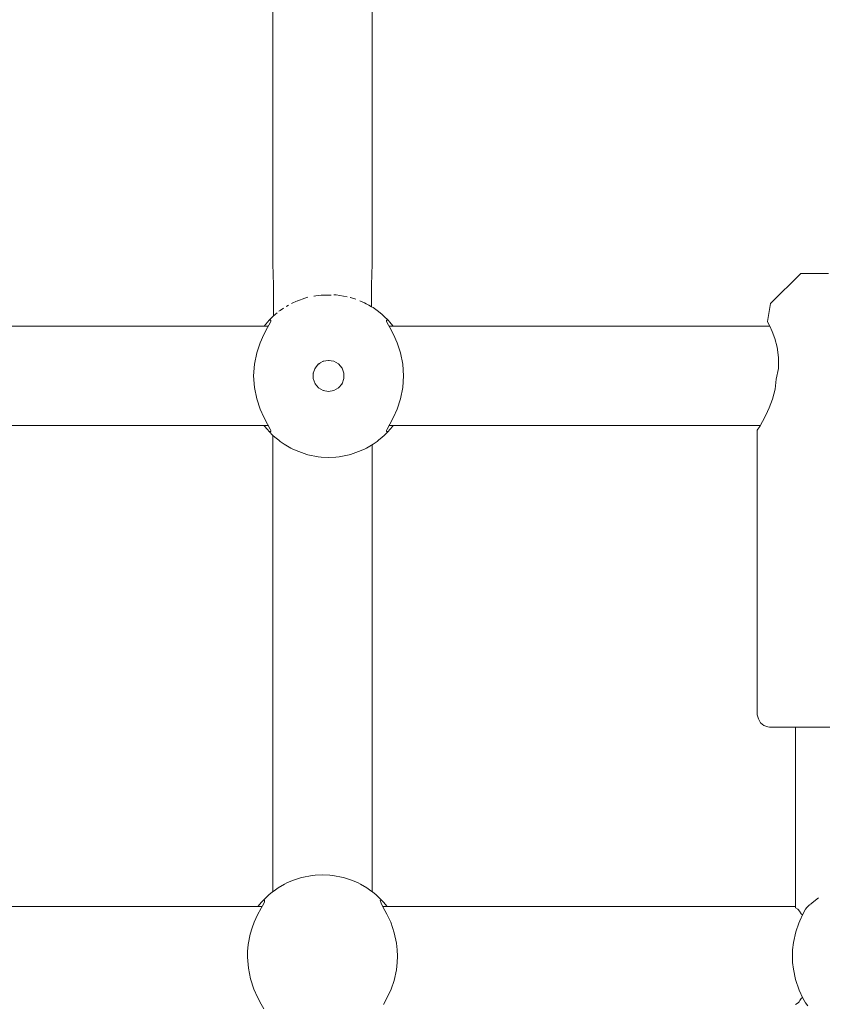
# Model space of a CAD drawing. Units: millimetres. Extents: x -3731 to 7664, y 201 to 6769.
# Drawn here: x 3595 to 3724, y 2354 to 2513 of the extents above; entities that cross this region are included whole.
import ezdxf

# ---------------------------------------------------------------- set-up
doc = ezdxf.new("R2010")
doc.units = ezdxf.units.MM
doc.header["$MEASUREMENT"] = 0
for name, color, linetype, lineweight in [('0_Ном._пера__7', 7, 'Continuous', 18), ('4_Ном._пера__7', 7, 'Continuous', 18), ('C_Ном._пера__7', 7, 'Continuous', 18), ('P_Ном._пера__7', 7, 'Continuous', 18)]:
    doc.layers.add(name, color=color, linetype=linetype, lineweight=lineweight)

msp = doc.modelspace()

# ---------------------------------------------------------------- linework, layer by layer
at = {"layer": '0_Ном._пера__7', "color": 7, "linetype": 'Continuous', "lineweight": 18}
for points in [[(3635.24, 2626.5), (3635.24, 2473.43)], [(3651.24, 2626.49), (3651.24, 2473.43)], [(3635.24, 2473.43), (3635.36, 2470.01)], [(3651.24, 2473.43), (3651.12, 2470.01)], [(3635.36, 2470.01), (3635.36, 2466.49)], [(3651.12, 2470.01), (3651.12, 2466.53)], [(3635.36, 2465.04), (3635.36, 2466.49)], [(3635.24, 2445.87), (3635.24, 2372.44)], [(3651.24, 2444.35), (3651.24, 2372.44)]]:
    msp.add_lwpolyline(points, dxfattribs=at)
at = {"layer": '4_Ном._пера__7', "color": 7, "linetype": 'Continuous', "lineweight": 18}
for points in [[(3715.31, 2467.04), (3720.17, 2471.9)], [(3720.17, 2471.9), (3720.48, 2471.9)], [(3721.39, 2471.9), (3720.48, 2471.9)], [(3722.81, 2471.9), (3721.39, 2471.9)], [(3722.84, 2471.9), (3722.25, 2471.9)], [(3724.62, 2471.9), (3722.81, 2471.9)], [(3723.96, 2471.9), (3722.84, 2471.9)], [(3715.31, 2467.04), (3714.8, 2464.15)], [(3714.8, 2464.15), (3714.9, 2463.97)], [(3714.9, 2463.97), (3714.8, 2464.15)], [(3714.9, 2463.97), (3715.18, 2463.42)], [(3715.18, 2463.42), (3714.9, 2463.97)], [(3715.18, 2463.42), (3715.58, 2462.54)], [(3715.58, 2462.54), (3716.01, 2461.41)], [(3716.01, 2461.41), (3716.39, 2460)], [(3716.39, 2460), (3716.61, 2458.36)], [(3716.61, 2458.36), (3716.57, 2456.62)], [(3716.57, 2456.62), (3716.23, 2454.9)], [(3716.23, 2454.9), (3716.03, 2453.25)], [(3716.03, 2453.25), (3715.63, 2451.67)], [(3715.1, 2450.26), (3714.54, 2449.07)], [(3715.63, 2451.67), (3715.1, 2450.26)], [(3714.54, 2449.07), (3714.01, 2448.07)], [(3713.28, 2446.81), (3713.57, 2447.29)], [(3713.57, 2447.29), (3713.28, 2446.81)], [(3714.01, 2448.07), (3713.57, 2447.29)], [(3713.57, 2447.29), (3713.63, 2447.4)], [(3713.17, 2446.65), (3713.28, 2446.81)], [(3713.28, 2446.81), (3713.17, 2446.65)], [(3713.17, 2446.65), (3713.17, 2400.9)], [(3713.17, 2400.9), (3713.38, 2400.22)], [(3713.72, 2399.62), (3713.38, 2400.22)], [(3714.25, 2399.17), (3713.72, 2399.62)], [(3714.9, 2398.93), (3714.25, 2399.17)], [(3715.17, 2398.9), (3714.9, 2398.93)], [(3715.17, 2398.9), (3715.5, 2398.9)], [(3716.45, 2398.9), (3715.5, 2398.9)], [(3717.98, 2398.9), (3716.45, 2398.9)], [(3720.01, 2398.9), (3717.98, 2398.9)], [(3718.93, 2398.9), (3718.44, 2398.9)], [(3719.3, 2398.9), (3718.93, 2398.9)], [(3722.42, 2398.9), (3720.01, 2398.9)], [(3725.09, 2398.9), (3722.42, 2398.9)]]:
    msp.add_lwpolyline(points, dxfattribs=at)
at = {"layer": 'C_Ном._пера__7', "color": 7, "linetype": 'Continuous', "lineweight": 18}
for points in [[(3719.3, 2369.82), (3719.3, 2398.9)], [(3722.03, 2370.65), (3723.03, 2371.47)], [(3720.95, 2369.62), (3721.17, 2369.87)], [(3721.17, 2369.87), (3721.49, 2370.19)], [(3721.67, 2370.36), (3721.49, 2370.19)], [(3721.78, 2370.47), (3721.71, 2370.41)], [(3721.82, 2370.5), (3721.78, 2370.47)], [(3722.03, 2370.65), (3721.82, 2370.5)], [(3720.94, 2354.54), (3721.32, 2354.1)]]:
    msp.add_lwpolyline(points, dxfattribs=at)
at = {"layer": 'P_Ном._пера__7', "color": 7, "linetype": 'Continuous', "lineweight": 18}
for points in [[(3640.41, 2467.92), (3639.25, 2467.49)], [(3640.41, 2467.92), (3639.25, 2467.49)], [(3640.41, 2467.92), (3639.25, 2467.49)], [(3640.41, 2467.92), (3639.25, 2467.49)], [(3640.41, 2467.92), (3639.25, 2467.49)], [(3640.41, 2467.92), (3639.25, 2467.49)], [(3640.7, 2468.02), (3640.41, 2467.92)], [(3640.7, 2468.02), (3640.41, 2467.92)], [(3640.7, 2468.02), (3640.41, 2467.92)], [(3640.7, 2468.02), (3640.41, 2467.92)], [(3640.7, 2468.02), (3640.41, 2467.92)], [(3640.7, 2468.02), (3640.41, 2467.92)], [(3640.7, 2468.02), (3640.73, 2468.03)], [(3640.7, 2468.02), (3640.73, 2468.03)], [(3640.7, 2468.02), (3640.73, 2468.03)], [(3640.7, 2468.02), (3640.73, 2468.03)], [(3640.7, 2468.02), (3640.73, 2468.03)], [(3640.7, 2468.02), (3640.73, 2468.03)], [(3640.73, 2468.03), (3640.87, 2468.06)], [(3640.73, 2468.03), (3640.87, 2468.06)], [(3640.73, 2468.03), (3640.87, 2468.06)], [(3640.73, 2468.03), (3640.87, 2468.06)], [(3640.73, 2468.03), (3640.87, 2468.06)], [(3640.73, 2468.03), (3640.87, 2468.06)], [(3641.85, 2468.23), (3641.89, 2468.24)], [(3641.85, 2468.23), (3641.89, 2468.24)], [(3641.85, 2468.23), (3641.89, 2468.24)], [(3641.85, 2468.23), (3641.89, 2468.24)], [(3641.85, 2468.23), (3641.89, 2468.24)], [(3641.85, 2468.23), (3641.89, 2468.24)], [(3641.89, 2468.24), (3642.16, 2468.29)], [(3641.89, 2468.24), (3642.16, 2468.29)], [(3641.89, 2468.24), (3642.16, 2468.29)], [(3641.89, 2468.24), (3642.16, 2468.29)], [(3641.89, 2468.24), (3642.16, 2468.29)], [(3641.89, 2468.24), (3642.16, 2468.29)], [(3642.19, 2468.29), (3643.03, 2468.4)], [(3642.19, 2468.29), (3643.03, 2468.4)], [(3642.19, 2468.29), (3643.03, 2468.4)], [(3642.19, 2468.29), (3643.03, 2468.4)], [(3642.19, 2468.29), (3643.03, 2468.4)], [(3642.19, 2468.29), (3643.03, 2468.4)], [(3643.03, 2468.4), (3644.63, 2468.4)], [(3643.03, 2468.4), (3644.63, 2468.4)], [(3643.03, 2468.4), (3644.63, 2468.4)], [(3643.03, 2468.4), (3644.63, 2468.4)], [(3643.03, 2468.4), (3644.63, 2468.4)], [(3643.03, 2468.4), (3644.63, 2468.4)], [(3645.38, 2468.45), (3645.04, 2468.45)], [(3645.38, 2468.45), (3645.04, 2468.45)], [(3645.38, 2468.45), (3645.04, 2468.45)], [(3645.38, 2468.45), (3645.04, 2468.45)], [(3645.38, 2468.45), (3645.04, 2468.45)], [(3645.38, 2468.45), (3645.04, 2468.45)], [(3645.41, 2468.45), (3645.38, 2468.45)], [(3645.41, 2468.45), (3645.38, 2468.45)], [(3645.41, 2468.45), (3645.38, 2468.45)], [(3645.41, 2468.45), (3645.38, 2468.45)], [(3645.41, 2468.45), (3645.38, 2468.45)], [(3645.41, 2468.45), (3645.38, 2468.45)], [(3647.2, 2468.13), (3645.43, 2468.45)], [(3647.2, 2468.13), (3645.43, 2468.45)], [(3647.2, 2468.13), (3645.43, 2468.45)], [(3647.2, 2468.13), (3645.43, 2468.45)], [(3647.2, 2468.13), (3645.43, 2468.45)], [(3647.2, 2468.13), (3645.43, 2468.45)], [(3647.75, 2468.02), (3647.67, 2468.04)], [(3647.75, 2468.02), (3647.67, 2468.04)], [(3647.75, 2468.02), (3647.67, 2468.04)], [(3647.75, 2468.02), (3647.67, 2468.04)], [(3647.75, 2468.02), (3647.67, 2468.04)], [(3647.75, 2468.02), (3647.67, 2468.04)], [(3647.75, 2468.02), (3648.58, 2467.74)], [(3647.75, 2468.02), (3648.58, 2467.74)], [(3647.75, 2468.02), (3648.58, 2467.74)], [(3647.75, 2468.02), (3648.58, 2467.74)], [(3647.75, 2468.02), (3648.58, 2467.74)], [(3647.75, 2468.02), (3648.58, 2467.74)], [(3636.44, 2465.94), (3636.96, 2466.3)], [(3636.44, 2465.94), (3636.96, 2466.3)], [(3636.44, 2465.94), (3636.96, 2466.3)], [(3636.44, 2465.94), (3636.96, 2466.3)], [(3636.44, 2465.94), (3636.96, 2466.3)], [(3636.44, 2465.94), (3636.96, 2466.3)], [(3637.4, 2466.56), (3637.53, 2466.64)], [(3637.4, 2466.56), (3637.53, 2466.64)], [(3637.4, 2466.56), (3637.53, 2466.64)], [(3637.4, 2466.56), (3637.53, 2466.64)], [(3637.4, 2466.56), (3637.53, 2466.64)], [(3637.4, 2466.56), (3637.53, 2466.64)], [(3637.53, 2466.64), (3637.8, 2466.8)], [(3637.53, 2466.64), (3637.8, 2466.8)], [(3637.53, 2466.64), (3637.8, 2466.8)], [(3637.53, 2466.64), (3637.8, 2466.8)], [(3637.53, 2466.64), (3637.8, 2466.8)], [(3637.53, 2466.64), (3637.8, 2466.8)], [(3638.47, 2467.17), (3638.25, 2467.06)], [(3638.47, 2467.17), (3638.25, 2467.06)], [(3638.47, 2467.17), (3638.25, 2467.06)], [(3638.47, 2467.17), (3638.25, 2467.06)], [(3638.47, 2467.17), (3638.25, 2467.06)], [(3638.47, 2467.17), (3638.25, 2467.06)], [(3638.47, 2467.17), (3638.96, 2467.39)], [(3638.47, 2467.17), (3638.96, 2467.39)], [(3638.47, 2467.17), (3638.96, 2467.39)], [(3638.47, 2467.17), (3638.96, 2467.39)], [(3638.47, 2467.17), (3638.96, 2467.39)], [(3638.47, 2467.17), (3638.96, 2467.39)], [(3638.96, 2467.39), (3639.24, 2467.49)], [(3638.96, 2467.39), (3639.24, 2467.49)], [(3638.96, 2467.39), (3639.24, 2467.49)], [(3638.96, 2467.39), (3639.24, 2467.49)], [(3638.96, 2467.39), (3639.24, 2467.49)], [(3638.96, 2467.39), (3639.24, 2467.49)], [(3649.98, 2467.17), (3649.25, 2467.49)], [(3649.98, 2467.17), (3649.25, 2467.49)], [(3649.98, 2467.17), (3649.25, 2467.49)], [(3649.98, 2467.17), (3649.25, 2467.49)], [(3649.98, 2467.17), (3649.25, 2467.49)], [(3649.98, 2467.17), (3649.25, 2467.49)], [(3649.98, 2467.17), (3650.29, 2467.01)], [(3649.98, 2467.17), (3650.29, 2467.01)], [(3649.98, 2467.17), (3650.29, 2467.01)], [(3649.98, 2467.17), (3650.29, 2467.01)], [(3649.98, 2467.17), (3650.29, 2467.01)], [(3649.98, 2467.17), (3650.29, 2467.01)], [(3650.67, 2466.79), (3650.29, 2467.01)], [(3650.67, 2466.79), (3650.29, 2467.01)], [(3650.67, 2466.79), (3650.29, 2467.01)], [(3650.67, 2466.79), (3650.29, 2467.01)], [(3650.67, 2466.79), (3650.29, 2467.01)], [(3650.67, 2466.79), (3650.29, 2467.01)], [(3651.12, 2466.53), (3650.67, 2466.79)], [(3651.12, 2466.53), (3650.67, 2466.79)], [(3651.12, 2466.53), (3650.67, 2466.79)], [(3651.12, 2466.53), (3650.67, 2466.79)], [(3651.12, 2466.53), (3650.67, 2466.79)], [(3651.12, 2466.53), (3650.67, 2466.79)], [(3651.38, 2466.38), (3651.12, 2466.53)], [(3651.38, 2466.38), (3651.12, 2466.53)], [(3651.38, 2466.38), (3651.12, 2466.53)], [(3651.38, 2466.38), (3651.12, 2466.53)], [(3651.38, 2466.38), (3651.12, 2466.53)], [(3651.38, 2466.38), (3651.12, 2466.53)], [(3652.01, 2465.94), (3651.38, 2466.38)], [(3652.01, 2465.94), (3651.38, 2466.38)], [(3652.01, 2465.94), (3651.38, 2466.38)], [(3652.01, 2465.94), (3651.38, 2466.38)], [(3652.01, 2465.94), (3651.38, 2466.38)], [(3652.01, 2465.94), (3651.38, 2466.38)], [(3635.27, 2464.96), (3634.66, 2464.36)], [(3635.27, 2464.96), (3634.66, 2464.36)], [(3635.27, 2464.96), (3634.66, 2464.36)], [(3635.27, 2464.96), (3634.66, 2464.36)], [(3635.27, 2464.96), (3634.66, 2464.36)], [(3635.27, 2464.96), (3634.66, 2464.36)], [(3635.27, 2464.96), (3635.36, 2465.05)], [(3635.27, 2464.96), (3635.36, 2465.05)], [(3635.27, 2464.96), (3635.36, 2465.05)], [(3635.27, 2464.96), (3635.36, 2465.05)], [(3635.27, 2464.96), (3635.36, 2465.05)], [(3635.27, 2464.96), (3635.36, 2465.05)], [(3635.36, 2465.04), (3635.52, 2465.19)], [(3635.36, 2465.04), (3635.52, 2465.19)], [(3635.36, 2465.04), (3635.52, 2465.19)], [(3635.36, 2465.04), (3635.52, 2465.19)], [(3635.36, 2465.04), (3635.52, 2465.19)], [(3635.36, 2465.04), (3635.52, 2465.19)], [(3635.59, 2465.25), (3635.54, 2465.2)], [(3635.59, 2465.25), (3635.54, 2465.2)], [(3635.59, 2465.25), (3635.54, 2465.2)], [(3635.59, 2465.25), (3635.54, 2465.2)], [(3635.59, 2465.25), (3635.54, 2465.2)], [(3635.59, 2465.25), (3635.54, 2465.2)], [(3635.67, 2465.32), (3635.59, 2465.25)], [(3635.67, 2465.32), (3635.59, 2465.25)], [(3635.67, 2465.32), (3635.59, 2465.25)], [(3635.67, 2465.32), (3635.59, 2465.25)], [(3635.67, 2465.32), (3635.59, 2465.25)], [(3635.67, 2465.32), (3635.59, 2465.25)], [(3635.68, 2465.33), (3635.95, 2465.55)], [(3635.68, 2465.33), (3635.95, 2465.55)], [(3635.68, 2465.33), (3635.95, 2465.55)], [(3635.68, 2465.33), (3635.95, 2465.55)], [(3635.68, 2465.33), (3635.95, 2465.55)], [(3635.68, 2465.33), (3635.95, 2465.55)], [(3636.44, 2465.94), (3636.24, 2465.79)], [(3636.44, 2465.94), (3636.24, 2465.79)], [(3636.44, 2465.94), (3636.24, 2465.79)], [(3636.44, 2465.94), (3636.24, 2465.79)], [(3636.44, 2465.94), (3636.24, 2465.79)], [(3636.44, 2465.94), (3636.24, 2465.79)], [(3652.01, 2465.94), (3652.24, 2465.76)], [(3652.01, 2465.94), (3652.24, 2465.76)], [(3652.01, 2465.94), (3652.24, 2465.76)], [(3652.01, 2465.94), (3652.24, 2465.76)], [(3652.01, 2465.94), (3652.24, 2465.76)], [(3652.01, 2465.94), (3652.24, 2465.76)], [(3652.86, 2465.26), (3652.24, 2465.76)], [(3652.86, 2465.26), (3652.24, 2465.76)], [(3652.86, 2465.26), (3652.24, 2465.76)], [(3652.86, 2465.26), (3652.24, 2465.76)], [(3652.86, 2465.26), (3652.24, 2465.76)], [(3652.86, 2465.26), (3652.24, 2465.76)], [(3653.18, 2464.96), (3652.86, 2465.26)], [(3653.18, 2464.96), (3652.86, 2465.26)], [(3653.18, 2464.96), (3652.86, 2465.26)], [(3653.18, 2464.96), (3652.86, 2465.26)], [(3653.18, 2464.96), (3652.86, 2465.26)], [(3653.18, 2464.96), (3652.86, 2465.26)], [(3653.18, 2464.96), (3653.79, 2464.36)], [(3653.18, 2464.96), (3653.79, 2464.36)], [(3653.18, 2464.96), (3653.79, 2464.36)], [(3653.18, 2464.96), (3653.79, 2464.36)], [(3653.18, 2464.96), (3653.79, 2464.36)], [(3653.18, 2464.96), (3653.79, 2464.36)], [(3634.52, 2463.4), (3565.62, 2463.4)], [(3633.8, 2462.07), (3634.39, 2463.17)], [(3633.8, 2462.07), (3634.39, 2463.17)], [(3633.8, 2462.07), (3634.39, 2463.17)], [(3633.8, 2462.07), (3634.39, 2463.17)], [(3633.8, 2462.07), (3634.39, 2463.17)], [(3633.8, 2462.07), (3634.39, 2463.17)], [(3633.87, 2463.42), (3634.37, 2464.04)], [(3633.87, 2463.42), (3634.37, 2464.04)], [(3633.87, 2463.42), (3634.37, 2464.04)], [(3633.87, 2463.42), (3634.37, 2464.04)], [(3633.87, 2463.42), (3634.37, 2464.04)], [(3633.87, 2463.42), (3634.37, 2464.04)], [(3634.37, 2464.04), (3634.66, 2464.36)], [(3634.37, 2464.04), (3634.66, 2464.36)], [(3634.37, 2464.04), (3634.66, 2464.36)], [(3634.37, 2464.04), (3634.66, 2464.36)], [(3634.37, 2464.04), (3634.66, 2464.36)], [(3634.37, 2464.04), (3634.66, 2464.36)], [(3634.39, 2463.17), (3634.82, 2463.95)], [(3634.39, 2463.17), (3634.82, 2463.95)], [(3634.39, 2463.17), (3634.82, 2463.95)], [(3634.39, 2463.17), (3634.82, 2463.95)], [(3634.39, 2463.17), (3634.82, 2463.95)], [(3634.39, 2463.17), (3634.82, 2463.95)], [(3634.66, 2464.36), (3634.92, 2464.35)], [(3634.66, 2464.36), (3634.92, 2464.35)], [(3634.66, 2464.36), (3634.92, 2464.35)], [(3634.66, 2464.36), (3634.92, 2464.35)], [(3634.66, 2464.36), (3634.92, 2464.35)], [(3634.66, 2464.36), (3634.92, 2464.35)], [(3634.82, 2463.95), (3634.92, 2464.2)], [(3634.82, 2463.95), (3634.92, 2464.2)], [(3634.82, 2463.95), (3634.92, 2464.2)], [(3634.82, 2463.95), (3634.92, 2464.2)], [(3634.82, 2463.95), (3634.92, 2464.2)], [(3634.82, 2463.95), (3634.92, 2464.2)], [(3634.92, 2464.2), (3634.92, 2464.35)], [(3634.92, 2464.2), (3634.92, 2464.35)], [(3634.92, 2464.2), (3634.92, 2464.35)], [(3634.92, 2464.2), (3634.92, 2464.35)], [(3634.92, 2464.2), (3634.92, 2464.35)], [(3634.92, 2464.2), (3634.92, 2464.35)], [(3653.79, 2464.36), (3653.53, 2464.35)], [(3653.79, 2464.36), (3653.53, 2464.35)], [(3653.79, 2464.36), (3653.53, 2464.35)], [(3653.79, 2464.36), (3653.53, 2464.35)], [(3653.79, 2464.36), (3653.53, 2464.35)], [(3653.79, 2464.36), (3653.53, 2464.35)], [(3653.53, 2464.35), (3653.53, 2464.2)], [(3653.53, 2464.35), (3653.53, 2464.2)], [(3653.53, 2464.35), (3653.53, 2464.2)], [(3653.53, 2464.35), (3653.53, 2464.2)], [(3653.53, 2464.35), (3653.53, 2464.2)], [(3653.53, 2464.35), (3653.53, 2464.2)], [(3653.53, 2464.2), (3653.63, 2463.95)], [(3653.53, 2464.2), (3653.63, 2463.95)], [(3653.53, 2464.2), (3653.63, 2463.95)], [(3653.53, 2464.2), (3653.63, 2463.95)], [(3653.53, 2464.2), (3653.63, 2463.95)], [(3653.53, 2464.2), (3653.63, 2463.95)], [(3653.63, 2463.95), (3654.06, 2463.17)], [(3653.63, 2463.95), (3654.06, 2463.17)], [(3653.63, 2463.95), (3654.06, 2463.17)], [(3653.63, 2463.95), (3654.06, 2463.17)], [(3653.63, 2463.95), (3654.06, 2463.17)], [(3653.63, 2463.95), (3654.06, 2463.17)], [(3653.79, 2464.36), (3654.09, 2464.03)], [(3653.79, 2464.36), (3654.09, 2464.03)], [(3653.79, 2464.36), (3654.09, 2464.03)], [(3653.79, 2464.36), (3654.09, 2464.03)], [(3653.79, 2464.36), (3654.09, 2464.03)], [(3653.79, 2464.36), (3654.09, 2464.03)], [(3715.18, 2463.4), (3653.93, 2463.4)], [(3654.06, 2463.17), (3654.64, 2462.07)], [(3654.06, 2463.17), (3654.64, 2462.07)], [(3654.06, 2463.17), (3654.64, 2462.07)], [(3654.06, 2463.17), (3654.64, 2462.07)], [(3654.06, 2463.17), (3654.64, 2462.07)], [(3654.06, 2463.17), (3654.64, 2462.07)], [(3654.09, 2464.03), (3654.57, 2463.44)], [(3654.09, 2464.03), (3654.57, 2463.44)], [(3654.09, 2464.03), (3654.57, 2463.44)], [(3654.09, 2464.03), (3654.57, 2463.44)], [(3654.09, 2464.03), (3654.57, 2463.44)], [(3654.09, 2464.03), (3654.57, 2463.44)], [(3654.6, 2463.4), (3654.57, 2463.44)], [(3654.6, 2463.4), (3654.57, 2463.44)], [(3654.6, 2463.4), (3654.57, 2463.44)], [(3654.6, 2463.4), (3654.57, 2463.44)], [(3654.6, 2463.4), (3654.57, 2463.44)], [(3654.6, 2463.4), (3654.57, 2463.44)], [(3633.2, 2460.74), (3633.8, 2462.07)], [(3633.2, 2460.74), (3633.8, 2462.07)], [(3633.2, 2460.74), (3633.8, 2462.07)], [(3633.2, 2460.74), (3633.8, 2462.07)], [(3633.2, 2460.74), (3633.8, 2462.07)], [(3633.2, 2460.74), (3633.8, 2462.07)], [(3654.64, 2462.07), (3655.25, 2460.74)], [(3654.64, 2462.07), (3655.25, 2460.74)], [(3654.64, 2462.07), (3655.25, 2460.74)], [(3654.64, 2462.07), (3655.25, 2460.74)], [(3654.64, 2462.07), (3655.25, 2460.74)], [(3654.64, 2462.07), (3655.25, 2460.74)], [(3632.66, 2459.11), (3633.2, 2460.74)], [(3632.66, 2459.11), (3633.2, 2460.74)], [(3632.66, 2459.11), (3633.2, 2460.74)], [(3632.66, 2459.11), (3633.2, 2460.74)], [(3632.66, 2459.11), (3633.2, 2460.74)], [(3632.66, 2459.11), (3633.2, 2460.74)], [(3655.25, 2460.74), (3655.79, 2459.11)], [(3655.25, 2460.74), (3655.79, 2459.11)], [(3655.25, 2460.74), (3655.79, 2459.11)], [(3655.25, 2460.74), (3655.79, 2459.11)], [(3655.25, 2460.74), (3655.79, 2459.11)], [(3655.25, 2460.74), (3655.79, 2459.11)], [(3632.29, 2457.29), (3632.66, 2459.11)], [(3632.29, 2457.29), (3632.66, 2459.11)], [(3632.29, 2457.29), (3632.66, 2459.11)], [(3632.29, 2457.29), (3632.66, 2459.11)], [(3632.29, 2457.29), (3632.66, 2459.11)], [(3632.29, 2457.29), (3632.66, 2459.11)], [(3655.79, 2459.11), (3656.16, 2457.29)], [(3655.79, 2459.11), (3656.16, 2457.29)], [(3655.79, 2459.11), (3656.16, 2457.29)], [(3655.79, 2459.11), (3656.16, 2457.29)], [(3655.79, 2459.11), (3656.16, 2457.29)], [(3655.79, 2459.11), (3656.16, 2457.29)], [(3632.16, 2455.4), (3632.29, 2457.29)], [(3632.16, 2455.4), (3632.29, 2457.29)], [(3632.16, 2455.4), (3632.29, 2457.29)], [(3632.16, 2455.4), (3632.29, 2457.29)], [(3632.16, 2455.4), (3632.29, 2457.29)], [(3632.16, 2455.4), (3632.29, 2457.29)], [(3642.06, 2456.65), (3641.76, 2455.84)], [(3642.06, 2456.65), (3641.76, 2455.84)], [(3642.06, 2456.65), (3641.76, 2455.84)], [(3642.06, 2456.65), (3641.76, 2455.84)], [(3642.06, 2456.65), (3641.76, 2455.84)], [(3642.06, 2456.65), (3641.76, 2455.84)], [(3642.1, 2456.7), (3642.02, 2456.55)], [(3642.1, 2456.7), (3642.02, 2456.55)], [(3642.1, 2456.7), (3642.02, 2456.55)], [(3642.1, 2456.7), (3642.02, 2456.55)], [(3642.1, 2456.7), (3642.02, 2456.55)], [(3642.1, 2456.7), (3642.02, 2456.55)], [(3642.62, 2457.32), (3642.06, 2456.65)], [(3642.62, 2457.32), (3642.06, 2456.65)], [(3642.62, 2457.32), (3642.06, 2456.65)], [(3642.62, 2457.32), (3642.06, 2456.65)], [(3642.62, 2457.32), (3642.06, 2456.65)], [(3642.62, 2457.32), (3642.06, 2456.65)], [(3642.85, 2457.45), (3642.58, 2457.27)], [(3642.85, 2457.45), (3642.58, 2457.27)], [(3642.85, 2457.45), (3642.58, 2457.27)], [(3642.85, 2457.45), (3642.58, 2457.27)], [(3642.85, 2457.45), (3642.58, 2457.27)], [(3642.85, 2457.45), (3642.58, 2457.27)], [(3643.37, 2457.75), (3642.62, 2457.32)], [(3643.37, 2457.75), (3642.62, 2457.32)], [(3643.37, 2457.75), (3642.62, 2457.32)], [(3643.37, 2457.75), (3642.62, 2457.32)], [(3643.37, 2457.75), (3642.62, 2457.32)], [(3643.37, 2457.75), (3642.62, 2457.32)], [(3643.46, 2457.77), (3643.31, 2457.72)], [(3643.46, 2457.77), (3643.31, 2457.72)], [(3643.46, 2457.77), (3643.31, 2457.72)], [(3643.46, 2457.77), (3643.31, 2457.72)], [(3643.46, 2457.77), (3643.31, 2457.72)], [(3643.46, 2457.77), (3643.31, 2457.72)], [(3644.22, 2457.9), (3643.37, 2457.75)], [(3644.22, 2457.9), (3643.37, 2457.75)], [(3644.22, 2457.9), (3643.37, 2457.75)], [(3644.22, 2457.9), (3643.37, 2457.75)], [(3644.22, 2457.9), (3643.37, 2457.75)], [(3644.22, 2457.9), (3643.37, 2457.75)], [(3644.31, 2457.89), (3644.19, 2457.9)], [(3644.31, 2457.89), (3644.19, 2457.9)], [(3644.31, 2457.89), (3644.19, 2457.9)], [(3644.31, 2457.89), (3644.19, 2457.9)], [(3644.31, 2457.89), (3644.19, 2457.9)], [(3644.31, 2457.89), (3644.19, 2457.9)], [(3645.08, 2457.75), (3644.22, 2457.9)], [(3645.08, 2457.75), (3644.22, 2457.9)], [(3645.08, 2457.75), (3644.22, 2457.9)], [(3645.08, 2457.75), (3644.22, 2457.9)], [(3645.08, 2457.75), (3644.22, 2457.9)], [(3645.08, 2457.75), (3644.22, 2457.9)], [(3645.15, 2457.71), (3645.05, 2457.76)], [(3645.15, 2457.71), (3645.05, 2457.76)], [(3645.15, 2457.71), (3645.05, 2457.76)], [(3645.15, 2457.71), (3645.05, 2457.76)], [(3645.15, 2457.71), (3645.05, 2457.76)], [(3645.15, 2457.71), (3645.05, 2457.76)], [(3645.83, 2457.32), (3645.08, 2457.75)], [(3645.83, 2457.32), (3645.08, 2457.75)], [(3645.83, 2457.32), (3645.08, 2457.75)], [(3645.83, 2457.32), (3645.08, 2457.75)], [(3645.83, 2457.32), (3645.08, 2457.75)], [(3645.83, 2457.32), (3645.08, 2457.75)], [(3645.87, 2457.27), (3645.74, 2457.37)], [(3645.87, 2457.27), (3645.74, 2457.37)], [(3645.87, 2457.27), (3645.74, 2457.37)], [(3645.87, 2457.27), (3645.74, 2457.37)], [(3645.87, 2457.27), (3645.74, 2457.37)], [(3645.87, 2457.27), (3645.74, 2457.37)], [(3646.39, 2456.65), (3645.83, 2457.32)], [(3646.39, 2456.65), (3645.83, 2457.32)], [(3646.39, 2456.65), (3645.83, 2457.32)], [(3646.39, 2456.65), (3645.83, 2457.32)], [(3646.39, 2456.65), (3645.83, 2457.32)], [(3646.39, 2456.65), (3645.83, 2457.32)], [(3646.42, 2456.57), (3646.34, 2456.71)], [(3646.42, 2456.57), (3646.34, 2456.71)], [(3646.42, 2456.57), (3646.34, 2456.71)], [(3646.42, 2456.57), (3646.34, 2456.71)], [(3646.42, 2456.57), (3646.34, 2456.71)], [(3646.42, 2456.57), (3646.34, 2456.71)], [(3646.69, 2455.84), (3646.39, 2456.65)], [(3646.69, 2455.84), (3646.39, 2456.65)], [(3646.69, 2455.84), (3646.39, 2456.65)], [(3646.69, 2455.84), (3646.39, 2456.65)], [(3646.69, 2455.84), (3646.39, 2456.65)], [(3646.69, 2455.84), (3646.39, 2456.65)], [(3656.16, 2457.29), (3656.28, 2455.4)], [(3656.16, 2457.29), (3656.28, 2455.4)], [(3656.16, 2457.29), (3656.28, 2455.4)], [(3656.16, 2457.29), (3656.28, 2455.4)], [(3656.16, 2457.29), (3656.28, 2455.4)], [(3656.16, 2457.29), (3656.28, 2455.4)], [(3632.29, 2453.52), (3632.16, 2455.4)], [(3632.29, 2453.52), (3632.16, 2455.4)], [(3632.29, 2453.52), (3632.16, 2455.4)], [(3632.29, 2453.52), (3632.16, 2455.4)], [(3632.29, 2453.52), (3632.16, 2455.4)], [(3632.29, 2453.52), (3632.16, 2455.4)], [(3641.77, 2455.85), (3641.76, 2455.81)], [(3641.77, 2455.85), (3641.76, 2455.81)], [(3641.77, 2455.85), (3641.76, 2455.81)], [(3641.77, 2455.85), (3641.76, 2455.81)], [(3641.77, 2455.85), (3641.76, 2455.81)], [(3641.77, 2455.85), (3641.76, 2455.81)], [(3641.76, 2455.84), (3641.76, 2454.97)], [(3641.76, 2455.84), (3641.76, 2454.97)], [(3641.76, 2455.84), (3641.76, 2454.97)], [(3641.76, 2455.84), (3641.76, 2454.97)], [(3641.76, 2455.84), (3641.76, 2454.97)], [(3641.76, 2455.84), (3641.76, 2454.97)], [(3641.76, 2454.97), (3642.06, 2454.15)], [(3641.76, 2454.97), (3642.06, 2454.15)], [(3641.76, 2454.97), (3642.06, 2454.15)], [(3641.76, 2454.97), (3642.06, 2454.15)], [(3641.76, 2454.97), (3642.06, 2454.15)], [(3641.76, 2454.97), (3642.06, 2454.15)], [(3646.39, 2454.15), (3646.69, 2454.97)], [(3646.39, 2454.15), (3646.69, 2454.97)], [(3646.39, 2454.15), (3646.69, 2454.97)], [(3646.39, 2454.15), (3646.69, 2454.97)], [(3646.39, 2454.15), (3646.69, 2454.97)], [(3646.39, 2454.15), (3646.69, 2454.97)], [(3646.67, 2454.92), (3646.69, 2455.09)], [(3646.67, 2454.92), (3646.69, 2455.09)], [(3646.67, 2454.92), (3646.69, 2455.09)], [(3646.67, 2454.92), (3646.69, 2455.09)], [(3646.67, 2454.92), (3646.69, 2455.09)], [(3646.67, 2454.92), (3646.69, 2455.09)], [(3646.69, 2454.97), (3646.69, 2455.84)], [(3646.69, 2454.97), (3646.69, 2455.84)], [(3646.69, 2454.97), (3646.69, 2455.84)], [(3646.69, 2454.97), (3646.69, 2455.84)], [(3646.69, 2454.97), (3646.69, 2455.84)], [(3646.69, 2454.97), (3646.69, 2455.84)], [(3656.28, 2455.4), (3656.16, 2453.52)], [(3656.28, 2455.4), (3656.16, 2453.52)], [(3656.28, 2455.4), (3656.16, 2453.52)], [(3656.28, 2455.4), (3656.16, 2453.52)], [(3656.28, 2455.4), (3656.16, 2453.52)], [(3656.28, 2455.4), (3656.16, 2453.52)], [(3632.66, 2451.69), (3632.29, 2453.52)], [(3632.66, 2451.69), (3632.29, 2453.52)], [(3632.66, 2451.69), (3632.29, 2453.52)], [(3632.66, 2451.69), (3632.29, 2453.52)], [(3632.66, 2451.69), (3632.29, 2453.52)], [(3632.66, 2451.69), (3632.29, 2453.52)], [(3642.04, 2454.21), (3642.09, 2454.12)], [(3642.04, 2454.21), (3642.09, 2454.12)], [(3642.04, 2454.21), (3642.09, 2454.12)], [(3642.04, 2454.21), (3642.09, 2454.12)], [(3642.04, 2454.21), (3642.09, 2454.12)], [(3642.04, 2454.21), (3642.09, 2454.12)], [(3642.06, 2454.15), (3642.62, 2453.49)], [(3642.06, 2454.15), (3642.62, 2453.49)], [(3642.06, 2454.15), (3642.62, 2453.49)], [(3642.06, 2454.15), (3642.62, 2453.49)], [(3642.06, 2454.15), (3642.62, 2453.49)], [(3642.06, 2454.15), (3642.62, 2453.49)], [(3642.57, 2453.55), (3642.68, 2453.45)], [(3642.57, 2453.55), (3642.68, 2453.45)], [(3642.57, 2453.55), (3642.68, 2453.45)], [(3642.57, 2453.55), (3642.68, 2453.45)], [(3642.57, 2453.55), (3642.68, 2453.45)], [(3642.57, 2453.55), (3642.68, 2453.45)], [(3642.62, 2453.49), (3643.37, 2453.05)], [(3642.62, 2453.49), (3643.37, 2453.05)], [(3642.62, 2453.49), (3643.37, 2453.05)], [(3642.62, 2453.49), (3643.37, 2453.05)], [(3642.62, 2453.49), (3643.37, 2453.05)], [(3642.62, 2453.49), (3643.37, 2453.05)], [(3645.08, 2453.05), (3645.83, 2453.49)], [(3645.08, 2453.05), (3645.83, 2453.49)], [(3645.08, 2453.05), (3645.83, 2453.49)], [(3645.08, 2453.05), (3645.83, 2453.49)], [(3645.08, 2453.05), (3645.83, 2453.49)], [(3645.08, 2453.05), (3645.83, 2453.49)], [(3645.78, 2453.45), (3645.87, 2453.53)], [(3645.78, 2453.45), (3645.87, 2453.53)], [(3645.78, 2453.45), (3645.87, 2453.53)], [(3645.78, 2453.45), (3645.87, 2453.53)], [(3645.78, 2453.45), (3645.87, 2453.53)], [(3645.78, 2453.45), (3645.87, 2453.53)], [(3645.83, 2453.49), (3646.39, 2454.15)], [(3645.83, 2453.49), (3646.39, 2454.15)], [(3645.83, 2453.49), (3646.39, 2454.15)], [(3645.83, 2453.49), (3646.39, 2454.15)], [(3645.83, 2453.49), (3646.39, 2454.15)], [(3645.83, 2453.49), (3646.39, 2454.15)], [(3646.36, 2454.11), (3646.41, 2454.2)], [(3646.36, 2454.11), (3646.41, 2454.2)], [(3646.36, 2454.11), (3646.41, 2454.2)], [(3646.36, 2454.11), (3646.41, 2454.2)], [(3646.36, 2454.11), (3646.41, 2454.2)], [(3646.36, 2454.11), (3646.41, 2454.2)], [(3656.16, 2453.52), (3655.79, 2451.69)], [(3656.16, 2453.52), (3655.79, 2451.69)], [(3656.16, 2453.52), (3655.79, 2451.69)], [(3656.16, 2453.52), (3655.79, 2451.69)], [(3656.16, 2453.52), (3655.79, 2451.69)], [(3656.16, 2453.52), (3655.79, 2451.69)], [(3643.35, 2453.06), (3643.42, 2453.04)], [(3643.35, 2453.06), (3643.42, 2453.04)], [(3643.35, 2453.06), (3643.42, 2453.04)], [(3643.35, 2453.06), (3643.42, 2453.04)], [(3643.35, 2453.06), (3643.42, 2453.04)], [(3643.35, 2453.06), (3643.42, 2453.04)], [(3644.22, 2452.9), (3643.37, 2453.05)], [(3644.22, 2452.9), (3643.37, 2453.05)], [(3644.22, 2452.9), (3643.37, 2453.05)], [(3644.22, 2452.9), (3643.37, 2453.05)], [(3644.22, 2452.9), (3643.37, 2453.05)], [(3644.22, 2452.9), (3643.37, 2453.05)], [(3644.22, 2452.9), (3645.08, 2453.05)], [(3644.22, 2452.9), (3645.08, 2453.05)], [(3644.22, 2452.9), (3645.08, 2453.05)], [(3644.22, 2452.9), (3645.08, 2453.05)], [(3644.22, 2452.9), (3645.08, 2453.05)], [(3644.22, 2452.9), (3645.08, 2453.05)], [(3633.2, 2450.07), (3632.66, 2451.69)], [(3633.2, 2450.07), (3632.66, 2451.69)], [(3633.2, 2450.07), (3632.66, 2451.69)], [(3633.2, 2450.07), (3632.66, 2451.69)], [(3633.2, 2450.07), (3632.66, 2451.69)], [(3633.2, 2450.07), (3632.66, 2451.69)], [(3655.79, 2451.69), (3655.25, 2450.07)], [(3655.79, 2451.69), (3655.25, 2450.07)], [(3655.79, 2451.69), (3655.25, 2450.07)], [(3655.79, 2451.69), (3655.25, 2450.07)], [(3655.79, 2451.69), (3655.25, 2450.07)], [(3655.79, 2451.69), (3655.25, 2450.07)], [(3633.8, 2448.74), (3633.2, 2450.07)], [(3633.8, 2448.74), (3633.2, 2450.07)], [(3633.8, 2448.74), (3633.2, 2450.07)], [(3633.8, 2448.74), (3633.2, 2450.07)], [(3633.8, 2448.74), (3633.2, 2450.07)], [(3633.8, 2448.74), (3633.2, 2450.07)], [(3634.39, 2447.64), (3633.8, 2448.74)], [(3634.39, 2447.64), (3633.8, 2448.74)], [(3634.39, 2447.64), (3633.8, 2448.74)], [(3634.39, 2447.64), (3633.8, 2448.74)], [(3634.39, 2447.64), (3633.8, 2448.74)], [(3634.39, 2447.64), (3633.8, 2448.74)], [(3654.64, 2448.74), (3654.06, 2447.64)], [(3654.64, 2448.74), (3654.06, 2447.64)], [(3654.64, 2448.74), (3654.06, 2447.64)], [(3654.64, 2448.74), (3654.06, 2447.64)], [(3654.64, 2448.74), (3654.06, 2447.64)], [(3654.64, 2448.74), (3654.06, 2447.64)], [(3655.25, 2450.07), (3654.64, 2448.74)], [(3655.25, 2450.07), (3654.64, 2448.74)], [(3655.25, 2450.07), (3654.64, 2448.74)], [(3655.25, 2450.07), (3654.64, 2448.74)], [(3655.25, 2450.07), (3654.64, 2448.74)], [(3655.25, 2450.07), (3654.64, 2448.74)], [(3634.52, 2447.4), (3567.17, 2447.4)], [(3634.37, 2446.77), (3633.87, 2447.38)], [(3634.37, 2446.77), (3633.87, 2447.38)], [(3634.37, 2446.77), (3633.87, 2447.38)], [(3634.37, 2446.77), (3633.87, 2447.38)], [(3634.37, 2446.77), (3633.87, 2447.38)], [(3634.37, 2446.77), (3633.87, 2447.38)], [(3634.82, 2446.85), (3634.39, 2447.64)], [(3634.82, 2446.85), (3634.39, 2447.64)], [(3634.82, 2446.85), (3634.39, 2447.64)], [(3634.82, 2446.85), (3634.39, 2447.64)], [(3634.82, 2446.85), (3634.39, 2447.64)], [(3634.82, 2446.85), (3634.39, 2447.64)], [(3654.06, 2447.64), (3653.63, 2446.85)], [(3654.06, 2447.64), (3653.63, 2446.85)], [(3654.06, 2447.64), (3653.63, 2446.85)], [(3654.06, 2447.64), (3653.63, 2446.85)], [(3654.06, 2447.64), (3653.63, 2446.85)], [(3654.06, 2447.64), (3653.63, 2446.85)], [(3713.63, 2447.4), (3653.93, 2447.4)], [(3654.53, 2447.31), (3654.08, 2446.77)], [(3654.53, 2447.31), (3654.08, 2446.77)], [(3654.53, 2447.31), (3654.08, 2446.77)], [(3654.53, 2447.31), (3654.08, 2446.77)], [(3654.53, 2447.31), (3654.08, 2446.77)], [(3654.53, 2447.31), (3654.08, 2446.77)], [(3654.6, 2447.4), (3654.53, 2447.31)], [(3654.6, 2447.4), (3654.53, 2447.31)], [(3654.6, 2447.4), (3654.53, 2447.31)], [(3654.6, 2447.4), (3654.53, 2447.31)], [(3654.6, 2447.4), (3654.53, 2447.31)], [(3654.6, 2447.4), (3654.53, 2447.31)], [(3634.66, 2446.45), (3634.37, 2446.77)], [(3634.66, 2446.45), (3634.37, 2446.77)], [(3634.66, 2446.45), (3634.37, 2446.77)], [(3634.66, 2446.45), (3634.37, 2446.77)], [(3634.66, 2446.45), (3634.37, 2446.77)], [(3634.66, 2446.45), (3634.37, 2446.77)], [(3634.66, 2446.45), (3634.92, 2446.45)], [(3635.27, 2445.84), (3634.66, 2446.45)], [(3634.66, 2446.45), (3634.92, 2446.45)], [(3635.27, 2445.84), (3634.66, 2446.45)], [(3634.66, 2446.45), (3634.92, 2446.45)], [(3635.27, 2445.84), (3634.66, 2446.45)], [(3634.66, 2446.45), (3634.92, 2446.45)], [(3635.27, 2445.84), (3634.66, 2446.45)], [(3634.66, 2446.45), (3634.92, 2446.45)], [(3635.27, 2445.84), (3634.66, 2446.45)], [(3634.66, 2446.45), (3634.92, 2446.45)], [(3635.27, 2445.84), (3634.66, 2446.45)], [(3634.92, 2446.6), (3634.82, 2446.85)], [(3634.92, 2446.6), (3634.82, 2446.85)], [(3634.92, 2446.6), (3634.82, 2446.85)], [(3634.92, 2446.6), (3634.82, 2446.85)], [(3634.92, 2446.6), (3634.82, 2446.85)], [(3634.92, 2446.6), (3634.82, 2446.85)], [(3634.92, 2446.45), (3634.92, 2446.6)], [(3634.92, 2446.45), (3634.92, 2446.6)], [(3634.92, 2446.45), (3634.92, 2446.6)], [(3634.92, 2446.45), (3634.92, 2446.6)], [(3634.92, 2446.45), (3634.92, 2446.6)], [(3634.92, 2446.45), (3634.92, 2446.6)], [(3635.27, 2445.84), (3635.59, 2445.55)], [(3635.27, 2445.84), (3635.59, 2445.55)], [(3635.27, 2445.84), (3635.59, 2445.55)], [(3635.27, 2445.84), (3635.59, 2445.55)], [(3635.27, 2445.84), (3635.59, 2445.55)], [(3635.27, 2445.84), (3635.59, 2445.55)], [(3635.59, 2445.55), (3636.2, 2445.04)], [(3635.59, 2445.55), (3636.2, 2445.04)], [(3635.59, 2445.55), (3636.2, 2445.04)], [(3635.59, 2445.55), (3636.2, 2445.04)], [(3635.59, 2445.55), (3636.2, 2445.04)], [(3635.59, 2445.55), (3636.2, 2445.04)], [(3652.24, 2445.04), (3652.86, 2445.55)], [(3652.24, 2445.04), (3652.86, 2445.55)], [(3652.24, 2445.04), (3652.86, 2445.55)], [(3652.24, 2445.04), (3652.86, 2445.55)], [(3652.24, 2445.04), (3652.86, 2445.55)], [(3652.24, 2445.04), (3652.86, 2445.55)], [(3653.18, 2445.84), (3652.86, 2445.55)], [(3653.18, 2445.84), (3652.86, 2445.55)], [(3653.18, 2445.84), (3652.86, 2445.55)], [(3653.18, 2445.84), (3652.86, 2445.55)], [(3653.18, 2445.84), (3652.86, 2445.55)], [(3653.18, 2445.84), (3652.86, 2445.55)], [(3653.18, 2445.84), (3653.79, 2446.45)], [(3653.18, 2445.84), (3653.79, 2446.45)], [(3653.18, 2445.84), (3653.79, 2446.45)], [(3653.18, 2445.84), (3653.79, 2446.45)], [(3653.18, 2445.84), (3653.79, 2446.45)], [(3653.18, 2445.84), (3653.79, 2446.45)], [(3653.63, 2446.85), (3653.53, 2446.6)], [(3653.63, 2446.85), (3653.53, 2446.6)], [(3653.63, 2446.85), (3653.53, 2446.6)], [(3653.63, 2446.85), (3653.53, 2446.6)], [(3653.63, 2446.85), (3653.53, 2446.6)], [(3653.63, 2446.85), (3653.53, 2446.6)], [(3653.53, 2446.6), (3653.53, 2446.45)], [(3653.53, 2446.6), (3653.53, 2446.45)], [(3653.53, 2446.6), (3653.53, 2446.45)], [(3653.53, 2446.6), (3653.53, 2446.45)], [(3653.53, 2446.6), (3653.53, 2446.45)], [(3653.53, 2446.6), (3653.53, 2446.45)], [(3653.79, 2446.45), (3653.53, 2446.45)], [(3653.79, 2446.45), (3653.53, 2446.45)], [(3653.79, 2446.45), (3653.53, 2446.45)], [(3653.79, 2446.45), (3653.53, 2446.45)], [(3653.79, 2446.45), (3653.53, 2446.45)], [(3653.79, 2446.45), (3653.53, 2446.45)], [(3653.79, 2446.45), (3654.08, 2446.77)], [(3653.79, 2446.45), (3654.08, 2446.77)], [(3653.79, 2446.45), (3654.08, 2446.77)], [(3653.79, 2446.45), (3654.08, 2446.77)], [(3653.79, 2446.45), (3654.08, 2446.77)], [(3653.79, 2446.45), (3654.08, 2446.77)], [(3636.44, 2444.86), (3636.2, 2445.04)], [(3636.44, 2444.86), (3636.2, 2445.04)], [(3636.44, 2444.86), (3636.2, 2445.04)], [(3636.44, 2444.86), (3636.2, 2445.04)], [(3636.44, 2444.86), (3636.2, 2445.04)], [(3636.44, 2444.86), (3636.2, 2445.04)], [(3636.44, 2444.86), (3637.07, 2444.43)], [(3636.44, 2444.86), (3637.07, 2444.43)], [(3636.44, 2444.86), (3637.07, 2444.43)], [(3636.44, 2444.86), (3637.07, 2444.43)], [(3636.44, 2444.86), (3637.07, 2444.43)], [(3636.44, 2444.86), (3637.07, 2444.43)], [(3637.07, 2444.43), (3638.13, 2443.8)], [(3637.07, 2444.43), (3638.13, 2443.8)], [(3637.07, 2444.43), (3638.13, 2443.8)], [(3637.07, 2444.43), (3638.13, 2443.8)], [(3637.07, 2444.43), (3638.13, 2443.8)], [(3637.07, 2444.43), (3638.13, 2443.8)], [(3650.32, 2443.8), (3651.38, 2444.43)], [(3650.32, 2443.8), (3651.38, 2444.43)], [(3650.32, 2443.8), (3651.38, 2444.43)], [(3650.32, 2443.8), (3651.38, 2444.43)], [(3650.32, 2443.8), (3651.38, 2444.43)], [(3650.32, 2443.8), (3651.38, 2444.43)], [(3652.01, 2444.86), (3651.38, 2444.43)], [(3652.01, 2444.86), (3651.38, 2444.43)], [(3652.01, 2444.86), (3651.38, 2444.43)], [(3652.01, 2444.86), (3651.38, 2444.43)], [(3652.01, 2444.86), (3651.38, 2444.43)], [(3652.01, 2444.86), (3651.38, 2444.43)], [(3652.01, 2444.86), (3652.24, 2445.04)], [(3652.01, 2444.86), (3652.24, 2445.04)], [(3652.01, 2444.86), (3652.24, 2445.04)], [(3652.01, 2444.86), (3652.24, 2445.04)], [(3652.01, 2444.86), (3652.24, 2445.04)], [(3652.01, 2444.86), (3652.24, 2445.04)], [(3638.47, 2443.63), (3638.13, 2443.8)], [(3638.47, 2443.63), (3638.13, 2443.8)], [(3638.47, 2443.63), (3638.13, 2443.8)], [(3638.47, 2443.63), (3638.13, 2443.8)], [(3638.47, 2443.63), (3638.13, 2443.8)], [(3638.47, 2443.63), (3638.13, 2443.8)], [(3638.47, 2443.63), (3639.41, 2443.22)], [(3638.47, 2443.63), (3639.41, 2443.22)], [(3638.47, 2443.63), (3639.41, 2443.22)], [(3638.47, 2443.63), (3639.41, 2443.22)], [(3638.47, 2443.63), (3639.41, 2443.22)], [(3638.47, 2443.63), (3639.41, 2443.22)], [(3640.7, 2442.78), (3639.41, 2443.22)], [(3640.7, 2442.78), (3639.41, 2443.22)], [(3640.7, 2442.78), (3639.41, 2443.22)], [(3640.7, 2442.78), (3639.41, 2443.22)], [(3640.7, 2442.78), (3639.41, 2443.22)], [(3640.7, 2442.78), (3639.41, 2443.22)], [(3640.7, 2442.78), (3640.91, 2442.73)], [(3640.7, 2442.78), (3640.91, 2442.73)], [(3640.7, 2442.78), (3640.91, 2442.73)], [(3640.7, 2442.78), (3640.91, 2442.73)], [(3640.7, 2442.78), (3640.91, 2442.73)], [(3640.7, 2442.78), (3640.91, 2442.73)], [(3640.91, 2442.73), (3642.55, 2442.41)], [(3640.91, 2442.73), (3642.55, 2442.41)], [(3640.91, 2442.73), (3642.55, 2442.41)], [(3640.91, 2442.73), (3642.55, 2442.41)], [(3640.91, 2442.73), (3642.55, 2442.41)], [(3640.91, 2442.73), (3642.55, 2442.41)], [(3643.04, 2442.35), (3642.55, 2442.41)], [(3643.04, 2442.35), (3642.55, 2442.41)], [(3643.04, 2442.35), (3642.55, 2442.41)], [(3643.04, 2442.35), (3642.55, 2442.41)], [(3643.04, 2442.35), (3642.55, 2442.41)], [(3643.04, 2442.35), (3642.55, 2442.41)], [(3643.04, 2442.35), (3644.22, 2442.3)], [(3643.04, 2442.35), (3644.22, 2442.3)], [(3643.04, 2442.35), (3644.22, 2442.3)], [(3643.04, 2442.35), (3644.22, 2442.3)], [(3643.04, 2442.35), (3644.22, 2442.3)], [(3643.04, 2442.35), (3644.22, 2442.3)], [(3645.41, 2442.35), (3644.22, 2442.3)], [(3645.41, 2442.35), (3644.22, 2442.3)], [(3645.41, 2442.35), (3644.22, 2442.3)], [(3645.41, 2442.35), (3644.22, 2442.3)], [(3645.41, 2442.35), (3644.22, 2442.3)], [(3645.41, 2442.35), (3644.22, 2442.3)], [(3645.41, 2442.35), (3645.9, 2442.41)], [(3645.41, 2442.35), (3645.9, 2442.41)], [(3645.41, 2442.35), (3645.9, 2442.41)], [(3645.41, 2442.35), (3645.9, 2442.41)], [(3645.41, 2442.35), (3645.9, 2442.41)], [(3645.41, 2442.35), (3645.9, 2442.41)], [(3645.9, 2442.41), (3647.54, 2442.73)], [(3645.9, 2442.41), (3647.54, 2442.73)], [(3645.9, 2442.41), (3647.54, 2442.73)], [(3645.9, 2442.41), (3647.54, 2442.73)], [(3645.9, 2442.41), (3647.54, 2442.73)], [(3645.9, 2442.41), (3647.54, 2442.73)], [(3647.75, 2442.78), (3647.54, 2442.73)], [(3647.75, 2442.78), (3647.54, 2442.73)], [(3647.75, 2442.78), (3647.54, 2442.73)], [(3647.75, 2442.78), (3647.54, 2442.73)], [(3647.75, 2442.78), (3647.54, 2442.73)], [(3647.75, 2442.78), (3647.54, 2442.73)], [(3647.75, 2442.78), (3649.03, 2443.22)], [(3647.75, 2442.78), (3649.03, 2443.22)], [(3647.75, 2442.78), (3649.03, 2443.22)], [(3647.75, 2442.78), (3649.03, 2443.22)], [(3647.75, 2442.78), (3649.03, 2443.22)], [(3647.75, 2442.78), (3649.03, 2443.22)], [(3649.98, 2443.63), (3649.03, 2443.22)], [(3649.98, 2443.63), (3649.03, 2443.22)], [(3649.98, 2443.63), (3649.03, 2443.22)], [(3649.98, 2443.63), (3649.03, 2443.22)], [(3649.98, 2443.63), (3649.03, 2443.22)], [(3649.98, 2443.63), (3649.03, 2443.22)], [(3649.98, 2443.63), (3650.32, 2443.8)], [(3649.98, 2443.63), (3650.32, 2443.8)], [(3649.98, 2443.63), (3650.32, 2443.8)], [(3649.98, 2443.63), (3650.32, 2443.8)], [(3649.98, 2443.63), (3650.32, 2443.8)], [(3649.98, 2443.63), (3650.32, 2443.8)], [(3637.49, 2373.84), (3638.43, 2374.25)], [(3639.71, 2374.68), (3638.43, 2374.25)], [(3639.71, 2374.68), (3639.93, 2374.74)], [(3641.56, 2375.06), (3639.93, 2374.74)], [(3642.05, 2375.11), (3641.56, 2375.06)], [(3642.05, 2375.11), (3643.24, 2375.17)], [(3644.43, 2375.11), (3643.24, 2375.17)], [(3644.43, 2375.11), (3644.92, 2375.06)], [(3646.55, 2374.74), (3644.92, 2375.06)], [(3646.77, 2374.68), (3646.55, 2374.74)], [(3646.77, 2374.68), (3648.05, 2374.25)], [(3648.99, 2373.84), (3648.05, 2374.25)], [(3635.45, 2372.6), (3635.22, 2372.43)], [(3635.45, 2372.6), (3636.09, 2373.04)], [(3637.15, 2373.66), (3636.09, 2373.04)], [(3637.49, 2373.84), (3637.15, 2373.66)], [(3648.99, 2373.84), (3649.33, 2373.66)], [(3650.39, 2373.04), (3649.33, 2373.66)], [(3651.03, 2372.6), (3650.39, 2373.04)], [(3651.03, 2372.6), (3651.26, 2372.43)], [(3633.68, 2371.02), (3633.39, 2370.7)], [(3633.68, 2371.02), (3634.28, 2371.63)], [(3633.87, 2371.06), (3633.94, 2371)], [(3633.94, 2371), (3633.92, 2370.82)], [(3634.6, 2371.92), (3634.28, 2371.63)], [(3635.22, 2372.43), (3634.6, 2371.92)], [(3651.88, 2371.92), (3651.26, 2372.43)], [(3652.2, 2371.63), (3651.88, 2371.92)], [(3652.8, 2371.02), (3652.2, 2371.63)], [(3652.54, 2371), (3652.62, 2371.07)], [(3652.66, 2370.59), (3652.54, 2371)], [(3652.8, 2371.02), (3653.09, 2370.7)], [(3633.54, 2370.07), (3561.51, 2370.07)], [(3633.37, 2369.76), (3632.81, 2368.71)], [(3632.88, 2370.09), (3633.39, 2370.7)], [(3633.81, 2370.56), (3633.37, 2369.76)], [(3633.92, 2370.82), (3633.81, 2370.56)], [(3652.97, 2370.02), (3652.66, 2370.59)], [(3719.3, 2370.07), (3652.94, 2370.07)], [(3653.61, 2368.83), (3652.97, 2370.02)], [(3653.09, 2370.7), (3653.6, 2370.09)], [(3719.3, 2369.82), (3719.72, 2369.62)], [(3719.78, 2369.58), (3719.72, 2369.62)], [(3719.78, 2369.58), (3719.95, 2369.32)], [(3720.95, 2369.62), (3720.52, 2368.83)], [(3632.81, 2368.71), (3632.26, 2367.51)], [(3654.21, 2367.53), (3653.61, 2368.83)], [(3719.95, 2369.32), (3720.25, 2368.85)], [(3720.52, 2368.83), (3720.03, 2367.76)], [(3720.25, 2368.85), (3720.46, 2368.7)], [(3631.93, 2366.62), (3631.63, 2365.61)], [(3632.26, 2367.51), (3631.93, 2366.62)], [(3654.79, 2365.84), (3654.21, 2367.53)], [(3719.85, 2367.35), (3719.38, 2365.97)], [(3720.03, 2367.76), (3719.85, 2367.35)], [(3631.63, 2365.61), (3631.3, 2363.93)], [(3655.15, 2364.14), (3654.79, 2365.84)], [(3719.38, 2365.97), (3719, 2364.26)], [(3631.3, 2363.93), (3631.2, 2362.83)], [(3655.26, 2363.09), (3655.15, 2364.14)], [(3655.3, 2362.08), (3655.26, 2363.09)], [(3718.87, 2363.09), (3718.83, 2362.05)], [(3719, 2364.26), (3718.87, 2363.09)], [(3631.2, 2362.83), (3631.18, 2361.91)], [(3631.18, 2361.91), (3631.32, 2360.12)], [(3655.26, 2361.04), (3655.3, 2362.08)], [(3718.83, 2362.05), (3718.87, 2361.04)], [(3631.32, 2360.12), (3631.66, 2358.41)], [(3655.13, 2359.87), (3655.26, 2361.04)], [(3718.87, 2361.04), (3718.99, 2359.99)], [(3718.99, 2359.99), (3719.34, 2358.3)], [(3631.66, 2358.41), (3632.21, 2356.76)], [(3654.75, 2358.16), (3655.13, 2359.87)], [(3632.21, 2356.76), (3632.78, 2355.48)], [(3653.61, 2355.3), (3654.28, 2356.78)], [(3654.28, 2356.78), (3654.75, 2358.16)], [(3719.34, 2358.3), (3719.92, 2356.6)], [(3632.78, 2355.48), (3633.39, 2354.33)], [(3653.06, 2354.28), (3653.61, 2355.3)], [(3719.92, 2356.6), (3720.52, 2355.31)], [(3720.25, 2355.28), (3720.03, 2354.94)], [(3720.46, 2355.43), (3720.25, 2355.28)], [(3720.52, 2355.31), (3720.94, 2354.54)], [(3633.39, 2354.33), (3633.8, 2353.57)], [(3719.78, 2354.55), (3719.3, 2354.31)], [(3719.78, 2354.55), (3719.84, 2354.64)], [(3719.9, 2354.74), (3719.84, 2354.64)], [(3720.03, 2354.94), (3719.9, 2354.74)]]:
    msp.add_lwpolyline(points, dxfattribs=at)

doc.saveas('drawing.dxf')
